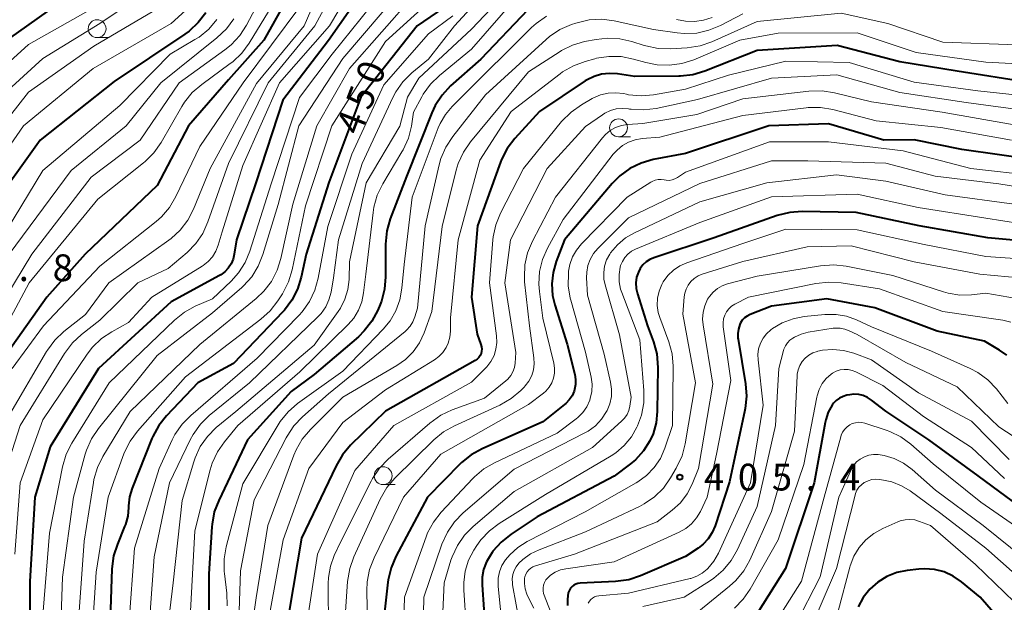
# Model space of a CAD drawing. Units: metres. Extents: x -75172 to -74000, y 21000 to 22500.
# Drawn here: x -74622 to -74484, y 21102 to 21184 of the extents above; entities that cross this region are included whole.
import ezdxf

# ---------------------------------------------------------------- set-up
doc = ezdxf.new("R2010")
doc.units = ezdxf.units.M
for name, color, linetype, lineweight in [('633100_広葉樹林', 7, 'Continuous', 13), ('710100_等高線(計曲線)', 7, 'Continuous', 40), ('710200_等高線(主曲線)', 7, 'Continuous', 13), ('731200_図化機測定による標高点', 7, 'Continuous', 40)]:
    doc.layers.add(name, color=color, linetype=linetype, lineweight=lineweight)
doc.styles.add('Style-WORKING', font='MS Gothic.ttf')

msp = doc.modelspace()

# ---------------------------------------------------------------- linework, layer by layer
at = {"layer": '633100_広葉樹林', "linetype": 'Continuous', "lineweight": 13}
for p, q in [((-74611.39, 21181.34), (-74609.72, 21181.34)), ((-74538.39, 21167.46), (-74536.72, 21167.46)), ((-74571.35, 21118.74), (-74569.68, 21118.74))]:
    msp.add_line(p, q, dxfattribs=at)
for centre in [(-74611.39, 21182.59), (-74538.39, 21168.71), (-74571.35, 21119.99)]:
    msp.add_circle(centre, 1.25, dxfattribs=at)
at = {"layer": '710100_等高線(計曲線)', "linetype": 'Continuous', "lineweight": 40, "flags": 128}
for points, elevation in [([(-74571.94, 21191), (-74579, 21180.94), (-74585.4, 21172.6), (-74589.15, 21161), (-74591.88, 21153), (-74592.18, 21151), (-74592.34, 21150.31), (-74592.63, 21149.66), (-74593.02, 21149.07), (-74593.51, 21148.55), (-74594.08, 21148.13)], 460), ([(-74583.57, 21189), (-74588.07, 21181), (-74593, 21175.44), (-74598.58, 21169), (-74603, 21160.63), (-74613.05, 21151), (-74618.41, 21145), (-74626.81, 21133.19)], 470), ([(-74618.38, 21185), (-74629, 21177.46)], 490), ([(-74596.19, 21184.83), (-74597.23, 21183.44), (-74598.5, 21182.25), (-74599.12, 21181.8), (-74609, 21175.18), (-74619.35, 21167), (-74626.55, 21157)], 480), ([(-74562.9, 21185.51), (-74566.58, 21183), (-74574.47, 21173), (-74578.97, 21161.03), (-74582.13, 21151), (-74582.82, 21147.78), (-74583.32, 21146.12), (-74584.11, 21144.56), (-74585.16, 21143.17), (-74585.37, 21142.94), (-74592.3, 21135.7), (-74597.29, 21133), (-74601.68, 21128.37), (-74602.76, 21127), (-74603.59, 21125.47), (-74603.71, 21125.19), (-74606.48, 21118.24), (-74606.85, 21117.03), (-74607, 21115.77), (-74607, 21115.55), (-74607.11, 21114.33), (-74607.42, 21113.16), (-74607.54, 21112.86), (-74608.55, 21110.42), (-74609.08, 21108.76), (-74609.32, 21106.94), (-74609.67, 21097)], 450), ([(-74551.08, 21185.25), (-74557.68, 21178.32), (-74561.9, 21174.57), (-74563.09, 21173.3), (-74564.05, 21171.84), (-74564.53, 21170.81), (-74568.1, 21161.9), (-74570.35, 21155.95), (-74570.82, 21154.27), (-74571, 21152.41), (-74571, 21147.85), (-74571.15, 21146.11), (-74571.6, 21144.43), (-74571.78, 21143.98), (-74572.11, 21143.18), (-74572.93, 21141.64), (-74573.99, 21140.26), (-74574.82, 21139.46), (-74581, 21134.17), (-74584.23, 21131.77), (-74590.33, 21125), (-74594.37, 21116.54), (-74594.98, 21114.91), (-74595.3, 21113.2), (-74595.33, 21112.85), (-74595.74, 21106.26), (-74595.74, 21100.26)], 440), ([(-74491, 21176.65), (-74499, 21177.93), (-74507.78, 21180.22), (-74519, 21179.53), (-74526.32, 21176.63), (-74527.99, 21176.13), (-74529.73, 21175.93), (-74529.94, 21175.92), (-74536.12, 21175.88), (-74538.56, 21176.26), (-74539.66, 21176.33), (-74540.76, 21176.21), (-74541.82, 21175.91), (-74542.81, 21175.42), (-74543.05, 21175.27), (-74549.46, 21171), (-74552.91, 21167.21), (-74553.97, 21165.83), (-74554.77, 21164.28), (-74554.92, 21163.89), (-74558.16, 21155), (-74559, 21145), (-74558.19, 21139.81), (-74557.65, 21138.35), (-74557.57, 21138.04), (-74557.54, 21137.73), (-74557.56, 21137.41), (-74557.64, 21137.1), (-74557.77, 21136.81), (-74557.96, 21136.55), (-74558.18, 21136.32), (-74558.46, 21136.13), (-74571, 21129.03), (-74575.9, 21124.25), (-74577.03, 21122.93), (-74577.94, 21121.39), (-74582.76, 21111.24), (-74584.5, 21101)], 430), ([(-74480.95, 21175.05), (-74491, 21176.65)], 430), ([(-74479.81, 21164.19), (-74490.32, 21165.68), (-74497, 21167.02), (-74501.27, 21167), (-74509, 21169.28), (-74517.36, 21169), (-74529, 21165.13), (-74533.55, 21164.25), (-74535.23, 21163.77), (-74536.8, 21163), (-74538.21, 21161.98), (-74539.27, 21160.9), (-74545.97, 21153), (-74547.12, 21150), (-74547.57, 21148.45), (-74547.74, 21146.85), (-74547.63, 21145.24), (-74547.33, 21143.93), (-74545.61, 21138.39), (-74544.53, 21134.18), (-74544.41, 21133.48), (-74544.41, 21132.76), (-74544.54, 21132.06), (-74544.61, 21131.85), (-74544.9, 21131.19), (-74545.29, 21130.6)], 420), ([(-74479.06, 21152.58), (-74486.7, 21153.3), (-74496.33, 21155), (-74505.15, 21156.85), (-74512.7, 21156.97), (-74514.44, 21156.85), (-74516.17, 21156.41), (-74525, 21153.32), (-74533.45, 21150.52), (-74534.02, 21150.28), (-74534.54, 21149.94), (-74534.99, 21149.51), (-74535.36, 21149.01), (-74535.62, 21148.51), (-74535.86, 21147.77), (-74535.96, 21146.99), (-74535.92, 21146.22), (-74535.75, 21145.45), (-74534.34, 21141), (-74533.5, 21138.73), (-74533.05, 21137.05), (-74532.89, 21135.15), (-74532.97, 21128.97), (-74533.13, 21127.38), (-74533.56, 21125.84), (-74534, 21124.87)], 410), ([(-74594.08, 21148.13), (-74594.25, 21148.03), (-74601, 21144.33), (-74611.21, 21135), (-74617.96, 21124.04), (-74620.09, 21117), (-74620.82, 21105.18), (-74620.86, 21097), (-74621.94, 21087), (-74622.98, 21080.5)], 460), ([(-74509.25, 21144.75), (-74517, 21143.73), (-74519.99, 21142.55), (-74520.4, 21142.34), (-74520.76, 21142.08), (-74521.07, 21141.75), (-74521.31, 21141.38), (-74521.42, 21141.15), (-74521.62, 21140.53), (-74521.71, 21139.89), (-74521.69, 21139.24), (-74521.67, 21139.09), (-74520.64, 21132.87), (-74520.5, 21131.13), (-74520.68, 21129.39), (-74520.72, 21129.15), (-74522.86, 21119.14), (-74524.87, 21112.98), (-74525.28, 21112.02), (-74525.85, 21111.15), (-74526.57, 21110.38), (-74527.26, 21109.85), (-74529, 21108.69), (-74535.31, 21105.97), (-74536.97, 21105.42), (-74538.83, 21105.16), (-74543.78, 21104.94), (-74544.09, 21104.9), (-74544.38, 21104.8), (-74544.66, 21104.66), (-74544.9, 21104.47), (-74545.11, 21104.24), (-74545.28, 21103.98), (-74545.39, 21103.7), (-74545.43, 21103.57), (-74545.55, 21102.69), (-74545.53, 21101.8)], 400), ([(-74484.05, 21136.89), (-74485.05, 21137.57), (-74487.16, 21138.84), (-74493.79, 21140.21), (-74502.52, 21143.48), (-74509.25, 21144.75)], 400), ([(-74481.29, 21115), (-74488.05, 21119.95), (-74494.94, 21125), (-74500.98, 21129.02), (-74502.98, 21130.59), (-74503.53, 21130.95), (-74504.14, 21131.21), (-74504.78, 21131.36), (-74505.45, 21131.4), (-74506.04, 21131.33), (-74506.43, 21131.26), (-74506.97, 21131.1), (-74507.47, 21130.86), (-74507.92, 21130.53), (-74508.31, 21130.13), (-74508.49, 21129.89), (-74509.03, 21128.9), (-74509.39, 21127.83), (-74509.47, 21127.45), (-74511, 21119), (-74515.02, 21107), (-74519, 21100.7)], 390), ([(-74545.29, 21130.6), (-74545.78, 21130.09), (-74545.96, 21129.94), (-74549, 21127.55), (-74557.5, 21123.77), (-74559.02, 21122.93), (-74560.37, 21121.83), (-74560.56, 21121.65), (-74565.13, 21117), (-74569.55, 21108.69), (-74570.24, 21107.09), (-74570.63, 21105.39), (-74570.67, 21105.1), (-74571.14, 21100.86)], 420), ([(-74534, 21124.87), (-74534.9, 21123.46), (-74536.02, 21122.23), (-74536.73, 21121.64), (-74539, 21119.92), (-74549.77, 21114.23), (-74553.45, 21111.79), (-74554.81, 21110.7), (-74555.97, 21109.4), (-74556.08, 21109.25), (-74556.33, 21108.88), (-74556.9, 21107.92), (-74557.29, 21106.87), (-74557.49, 21105.77), (-74557.5, 21104.7), (-74557, 21097.82)], 410), ([(-74483.7, 21098.3), (-74487.76, 21103), (-74490.38, 21105.14), (-74491.54, 21105.93), (-74492.81, 21106.51), (-74494.16, 21106.85), (-74495.55, 21106.96), (-74496.36, 21106.91), (-74498, 21106.72), (-74499.46, 21106.42), (-74500.84, 21105.88), (-74502.11, 21105.1), (-74503.23, 21104.12), (-74504.15, 21102.95), (-74504.86, 21101.65)], 380)]:
    msp.add_lwpolyline(points, dxfattribs=dict(at, elevation=elevation))
at = {"layer": '710200_等高線(主曲線)', "linetype": 'Continuous', "lineweight": 13, "flags": 128}
for points, elevation in [([(-74593.16, 21213.84), (-74593.12, 21213.42), (-74593.15, 21213.01), (-74593.25, 21212.6), (-74593.41, 21212.25), (-74598.44, 21203), (-74600.51, 21193), (-74601.85, 21190.71), (-74602.86, 21189.28), (-74604.09, 21188.06), (-74604.89, 21187.46), (-74611, 21183.33), (-74619, 21178.42), (-74629.33, 21169)], 486), ([(-74588.59, 21214.12), (-74588.61, 21213.11), (-74588.63, 21212.98), (-74589, 21210.21), (-74594.23, 21199), (-74596.44, 21189.56), (-74596.91, 21188.12), (-74597.63, 21186.78), (-74598.57, 21185.59), (-74599.03, 21185.14), (-74601, 21183.32), (-74611.95, 21177), (-74621.7, 21169), (-74629, 21158.42)], 482), ([(-74596.23, 21213.14), (-74596.36, 21212.44), (-74596.4, 21212.3), (-74597, 21210.4), (-74600.02, 21205), (-74602.29, 21195.86), (-74602.86, 21194.21), (-74603.71, 21192.68), (-74604.8, 21191.33), (-74605.11, 21191.02), (-74609.35, 21187), (-74621, 21180.36), (-74631.34, 21171)], 488), ([(-74573.76, 21191.59), (-74578.88, 21183), (-74585.85, 21175), (-74591, 21163.45), (-74593.86, 21154.14), (-74594.43, 21152.26), (-74594.76, 21151.42), (-74595.24, 21150.65), (-74595.85, 21149.98), (-74596.56, 21149.42), (-74596.68, 21149.34), (-74603.75, 21145), (-74607, 21141.45), (-74609.33, 21140.16), (-74610.77, 21139.19), (-74612.03, 21137.98), (-74612.77, 21137.02), (-74619, 21127.82), (-74622.18, 21119), (-74622.9, 21109)], 462), ([(-74578.36, 21192.37), (-74582.42, 21183), (-74589.08, 21174.92), (-74595.57, 21163), (-74597.9, 21157.32), (-74598.7, 21155.77), (-74599.76, 21154.38), (-74601.04, 21153.2), (-74601.36, 21152.96), (-74609.74, 21147)], 466), ([(-74569, 21190.83), (-74578.49, 21179), (-74583.04, 21172.96), (-74587, 21160.88), (-74589.99, 21151.45), (-74590.66, 21149.84), (-74591.6, 21148.38), (-74592.64, 21147.23), (-74595.24, 21144.76), (-74597.64, 21143.71), (-74599.17, 21142.88), (-74600.57, 21141.76), (-74609.71, 21133), (-74614.93, 21124.54), (-74615.71, 21122.99), (-74616.23, 21121.22), (-74618.05, 21111.95), (-74618.96, 21101)], 458), ([(-74576.5, 21191.26), (-74580.92, 21183), (-74587.43, 21175), (-74593, 21163.7), (-74595.89, 21155.52), (-74596.61, 21153.93), (-74597.59, 21152.49), (-74598.8, 21151.26), (-74601.43, 21149), (-74605.69, 21147), (-74611, 21141.75), (-74613.55, 21139.77), (-74614.83, 21138.59)], 464), ([(-74554.01, 21191), (-74561.35, 21183), (-74565, 21178.33), (-74567.33, 21176.39), (-74568.57, 21175.16), (-74569.57, 21173.73), (-74569.98, 21172.94), (-74574.29, 21163.71), (-74577.6, 21153), (-74578.29, 21147.71), (-74578.64, 21145.69), (-74578.93, 21144.62), (-74579.39, 21143.62), (-74580.02, 21142.72), (-74580.48, 21142.23), (-74590.04, 21133), (-74595.68, 21128.41), (-74596.93, 21127.19), (-74597.95, 21125.78), (-74598.38, 21125), (-74601.27, 21119), (-74603.38, 21108.62)], 446), ([(-74566.24, 21191), (-74577, 21178.41), (-74583.13, 21169), (-74586.02, 21157.98), (-74588.17, 21150.95), (-74588.82, 21149.34), (-74589.74, 21147.86)], 456), ([(-74552.61, 21189.28), (-74559, 21182.54), (-74566.35, 21175.65), (-74567.93, 21173), (-74569, 21168.93), (-74573.72, 21161), (-74576.05, 21149.95), (-74576.12, 21147.48), (-74576.29, 21146.06), (-74576.69, 21144.7), (-74577.33, 21143.43), (-74577.63, 21142.98), (-74581, 21138.25), (-74591.99, 21129), (-74594.71, 21126.73)], 444), ([(-74567, 21187.31), (-74576.04, 21177), (-74580.63, 21169), (-74584, 21158), (-74585.66, 21150.41), (-74586.17, 21148.75), (-74586.97, 21147.2), (-74588.03, 21145.81), (-74589.11, 21144.79), (-74597, 21138.36), (-74606.74, 21129), (-74610.57, 21122.69), (-74611.34, 21121.13), (-74611.83, 21119.45), (-74611.91, 21119.05), (-74613.2, 21110.8), (-74614.06, 21099)], 454), ([(-74563, 21188.14), (-74571, 21180.81), (-74578.53, 21169), (-74582.22, 21157.78), (-74584.09, 21148.8), (-74584.59, 21147.13)], 452), ([(-74588.44, 21187), (-74590.49, 21183.09), (-74591.43, 21181.63), (-74592.61, 21180.34), (-74593.5, 21179.62), (-74599.91, 21175), (-74605.38, 21167), (-74612.21, 21161.79), (-74620.53, 21151), (-74624.16, 21145)], 474), ([(-74552.93, 21186.71), (-74559, 21179.74), (-74563.48, 21176.05), (-74564.72, 21174.83), (-74565.74, 21173.41), (-74565.93, 21173.06), (-74567.09, 21170.91), (-74567.4, 21168.93)], 442), ([(-74603.44, 21185.11), (-74611.86, 21180.14), (-74621, 21173.69), (-74629, 21163.5)], 484), ([(-74587.38, 21185), (-74590.1, 21180.56), (-74591.13, 21179.16), (-74592.4, 21177.96), (-74592.74, 21177.7), (-74596.75, 21174.78), (-74598.06, 21173.64), (-74599.16, 21172.29), (-74599.53, 21171.7), (-74602.44, 21166.64), (-74603.44, 21165.21), (-74604.68, 21163.98), (-74604.88, 21163.82), (-74611.28, 21158.72), (-74620.91, 21147), (-74625, 21139.38)], 472), ([(-74583, 21185.63), (-74590.92, 21175)], 468), ([(-74521, 21184.66), (-74524.13, 21183.03), (-74525.74, 21182.36), (-74527.44, 21181.98), (-74529.19, 21181.9), (-74530.2, 21181.99), (-74533.52, 21182.48), (-74539.02, 21183.68), (-74540.75, 21183.9), (-74542.49, 21183.82), (-74544.19, 21183.43), (-74544.36, 21183.38), (-74545, 21183.16), (-74546.6, 21182.46), (-74548.05, 21181.49), (-74548.55, 21181.06), (-74557, 21173.31), (-74561.61, 21167.48), (-74562.56, 21166.02), (-74563.25, 21164.42), (-74563.51, 21163.53), (-74565.48, 21155), (-74566.56, 21143.44), (-74566.93, 21142.22), (-74567.19, 21141.55), (-74567.58, 21140.93), (-74568.06, 21140.39), (-74568.28, 21140.19), (-74579, 21131.44), (-74582.62, 21128.25)], 436), ([(-74482.59, 21180.33), (-74493, 21180.71), (-74500.7, 21183.3), (-74507.22, 21184.78), (-74519, 21183.58), (-74525.35, 21180.76), (-74526.99, 21180.19)], 434), ([(-74594.63, 21183.86), (-74595.77, 21182.53), (-74597.11, 21181.42), (-74597.69, 21181.06), (-74601.18, 21179), (-74608.19, 21171.81), (-74619, 21162.74), (-74626.14, 21151)], 478), ([(-74561.59, 21184.41), (-74565, 21181.85), (-74571.27, 21174.73), (-74575.71, 21165), (-74579.11, 21154.89), (-74580.45, 21147.64), (-74580.91, 21145.96), (-74581.66, 21144.38), (-74582.67, 21142.96), (-74583.11, 21142.48), (-74589, 21136.43), (-74598.29, 21128.44), (-74599.5, 21127.19), (-74600.49, 21125.75), (-74600.86, 21125), (-74602.68, 21121), (-74606.17, 21109.83), (-74606.96, 21099)], 448), ([(-74592.27, 21183.99), (-74593.28, 21182.58), (-74594.62, 21181.29), (-74602.49, 21175)], 476), ([(-74548.49, 21184.33), (-74549.93, 21183.33), (-74550.57, 21182.74), (-74560.4, 21173), (-74561.7, 21171.71), (-74562.64, 21170.59), (-74563.38, 21169.33), (-74563.64, 21168.7), (-74567.28, 21159), (-74568.42, 21149.58), (-74568.71, 21146.24), (-74568.99, 21144.62), (-74569.55, 21143.08), (-74570.37, 21141.66), (-74571.33, 21140.49), (-74577, 21134.65), (-74583.32, 21130.09), (-74584.64, 21128.95), (-74585.75, 21127.6), (-74586.06, 21127.11), (-74591, 21118.85), (-74593.32, 21110.05), (-74593.61, 21108.34), (-74593.6, 21106.59), (-74593.57, 21106.29), (-74593.23, 21103.52), (-74593.17, 21101.78)], 438), ([(-74525.27, 21184.17), (-74526.48, 21183.77), (-74527.75, 21183.59), (-74529.03, 21183.63), (-74530.28, 21183.89)], 438), ([(-74480.7, 21177.59), (-74487, 21177.91), (-74496.74, 21179.26), (-74505, 21182), (-74516.03, 21181.97), (-74521.41, 21181), (-74527.87, 21178.24)], 432), ([(-74526.99, 21180.19), (-74528.81, 21179.92), (-74531.11, 21179.78), (-74532.86, 21179.82), (-74534.57, 21180.17), (-74534.8, 21180.24), (-74536.52, 21180.8), (-74538.22, 21181.19), (-74539.96, 21181.28), (-74541.55, 21181.09), (-74543.14, 21180.78), (-74544.82, 21180.29), (-74546.38, 21179.52), (-74546.59, 21179.39), (-74551, 21176.56), (-74559.13, 21166.75), (-74560.12, 21165.32), (-74560.84, 21163.73), (-74561.13, 21162.79), (-74563.1, 21154.9), (-74564.53, 21143), (-74565.61, 21140), (-74566.25, 21138.61), (-74567.13, 21137.36), (-74568.2, 21136.27), (-74569.45, 21135.4), (-74577, 21131.01), (-74581.54, 21126.46), (-74582.66, 21125.12), (-74583.53, 21123.61), (-74583.85, 21122.85), (-74587.48, 21113), (-74589.12, 21102.88)], 434), ([(-74527.87, 21178.24), (-74529.53, 21177.7), (-74531.26, 21177.46), (-74533, 21177.52), (-74534.58, 21177.84), (-74536.3, 21178.34), (-74538.01, 21178.68), (-74539.76, 21178.71), (-74541.48, 21178.45), (-74541.71, 21178.39), (-74543.08, 21178.01), (-74544.72, 21177.41), (-74546.23, 21176.53), (-74546.57, 21176.28), (-74553.42, 21171), (-74557.82, 21164.18), (-74560.83, 21153), (-74561.92, 21142.08), (-74561.94, 21140.22), (-74562.03, 21139.37), (-74562.26, 21138.56), (-74562.54, 21137.93), (-74562.99, 21137.26), (-74563.55, 21136.68), (-74564.17, 21136.23), (-74571, 21132.01), (-74577, 21127.42), (-74581.76, 21121), (-74585.33, 21111), (-74587.22, 21100.78)], 432), ([(-74477.29, 21172.71), (-74488.11, 21173.89), (-74497, 21175.08), (-74506.13, 21177.87), (-74515, 21178.02), (-74523, 21176.07), (-74529, 21174.12), (-74533.5, 21173.33), (-74535.24, 21173.18), (-74536.98, 21173.34), (-74537.29, 21173.4), (-74537.71, 21173.49), (-74538.78, 21173.62), (-74539.86, 21173.56), (-74540.91, 21173.32), (-74541.9, 21172.89), (-74542.07, 21172.8), (-74543.6, 21171.92), (-74545.03, 21170.92), (-74546.36, 21169.57), (-74551.72, 21163), (-74554.91, 21156.76), (-74555.57, 21155.14), (-74555.93, 21153.44), (-74555.97, 21153.03), (-74556.48, 21147)], 428), ([(-74602.49, 21175), (-74607.3, 21169), (-74615, 21162.71), (-74623.72, 21151)], 476), ([(-74590.92, 21175), (-74597, 21166.08), (-74600.35, 21159.07), (-74601.24, 21157.57), (-74602.37, 21156.25), (-74603.14, 21155.57), (-74611, 21149.31), (-74618.9, 21141), (-74623.27, 21135)], 468), ([(-74480.4, 21171), (-74489.73, 21172.27), (-74499, 21173.66), (-74507.85, 21176.15), (-74517, 21175.65), (-74527.34, 21172.66), (-74533.15, 21171.43), (-74534.88, 21171.21), (-74536.62, 21171.31), (-74536.87, 21171.34), (-74537, 21171.37), (-74537.86, 21171.43), (-74538.71, 21171.35), (-74539.54, 21171.12), (-74540.32, 21170.75), (-74540.66, 21170.53), (-74543, 21168.87), (-74548.39, 21163), (-74553.5, 21153), (-74554.32, 21147), (-74552.76, 21137.24), (-74552.88, 21135.73), (-74552.98, 21135.12), (-74553.19, 21134.54), (-74553.49, 21134.01), (-74553.88, 21133.53), (-74554.17, 21133.27)], 426), ([(-74483, 21169.14), (-74493.08, 21170.92), (-74503, 21172.33), (-74508.15, 21173.62), (-74509.87, 21173.9), (-74511.76, 21173.85), (-74521, 21172.76), (-74527.45, 21170.55), (-74535, 21169.32), (-74537.15, 21169.16), (-74538, 21169.02), (-74538.81, 21168.74), (-74539.56, 21168.32), (-74540.22, 21167.78), (-74540.65, 21167.31), (-74547.21, 21159), (-74550.45, 21152.83), (-74551.12, 21151.22), (-74551.5, 21149.52), (-74551.58, 21147.78), (-74551.54, 21147.12), (-74550.88, 21141), (-74550.25, 21136.51), (-74550.2, 21135.66), (-74550.3, 21134.82), (-74550.55, 21134), (-74550.94, 21133.24), (-74551.45, 21132.56), (-74551.63, 21132.37), (-74552.08, 21131.92), (-74553.41, 21130.8), (-74555.01, 21129.89), (-74561.38, 21126.99), (-74562.9, 21126.13), (-74564.26, 21125), (-74569.69, 21119.65), (-74570.82, 21118.32), (-74571.76, 21116.69), (-74575.44, 21108.65), (-74576.02, 21107.01), (-74576.32, 21105.19), (-74577, 21095.34)], 424), ([(-74483.41, 21167), (-74493.27, 21168.73), (-74502.33, 21169.67), (-74508.41, 21171.26), (-74510.13, 21171.56), (-74511.87, 21171.55), (-74512.14, 21171.52), (-74521, 21170.45), (-74532.6, 21167.4), (-74535.11, 21167.2), (-74536.07, 21167.04), (-74537, 21166.71), (-74537.85, 21166.22), (-74538.61, 21165.6), (-74539.13, 21165.01), (-74546.14, 21155.86), (-74548.33, 21151.86), (-74549.03, 21150.26), (-74549.45, 21148.57), (-74549.56, 21146.83), (-74549.48, 21145.77), (-74549, 21142.06), (-74547.45, 21135.75), (-74547.34, 21135.05), (-74547.35, 21134.34), (-74547.49, 21133.65)], 422), ([(-74567.4, 21168.93), (-74567.82, 21167.24), (-74568.53, 21165.64), (-74568.71, 21165.33), (-74571.4, 21160.84), (-74572.17, 21159.27), (-74572.65, 21157.6), (-74572.76, 21156.87), (-74573.79, 21148.21), (-74574.08, 21145.6), (-74574.34, 21144.35), (-74574.8, 21143.15), (-74575.47, 21142.06), (-74576.25, 21141.17), (-74583, 21134.55), (-74591.67, 21127), (-74593.55, 21124.74), (-74594.55, 21123.31), (-74595.28, 21121.73), (-74595.56, 21120.81), (-74597.73, 21112.27), (-74598.31, 21101)], 442), ([(-74480, 21162), (-74489.1, 21163), (-74498.53, 21165.47), (-74509, 21166.73), (-74517.25, 21166.75), (-74529, 21162.51), (-74530.15, 21161.75), (-74530.51, 21161.55), (-74530.9, 21161.42)], 418), ([(-74475, 21159.21), (-74485.16, 21160.84), (-74494.07, 21161.93), (-74501, 21163.76), (-74511.92, 21164.08), (-74517, 21164.08), (-74527, 21160.9), (-74537, 21156.08), (-74541.28, 21151.82), (-74541.89, 21151.1), (-74542.36, 21150.29), (-74542.68, 21149.41), (-74542.85, 21148.48), (-74542.86, 21147.69), (-74542.73, 21145.27), (-74540.43, 21137), (-74539.51, 21133.09), (-74539.37, 21132.09), (-74539.4, 21131.07), (-74539.6, 21130.07)], 416), ([(-74530.9, 21161.42), (-74531.31, 21161.35), (-74531.73, 21161.36), (-74532, 21161.41), (-74532.42, 21161.47), (-74532.85, 21161.45), (-74533.27, 21161.36), (-74533.67, 21161.2), (-74533.87, 21161.09), (-74537.17, 21159), (-74543.59, 21152.44), (-74544.29, 21151.59), (-74544.84, 21150.62), (-74545.21, 21149.57), (-74545.38, 21148.62), (-74545.41, 21148.31), (-74545.43, 21146.56), (-74545.15, 21144.84), (-74545.07, 21144.56), (-74543, 21137.31), (-74542.22, 21133.81), (-74542.09, 21132.79), (-74542.13, 21131.78), (-74542.35, 21130.78), (-74542.43, 21130.55), (-74542.84, 21129.65), (-74543.41, 21128.84), (-74544.1, 21128.14), (-74544.35, 21127.94), (-74547, 21125.95), (-74555.75, 21121.81), (-74557.25, 21120.93), (-74558.58, 21119.81), (-74558.77, 21119.62), (-74563.22, 21114.87), (-74564.3, 21113.5), (-74565.12, 21111.97), (-74565.34, 21111.42), (-74568.37, 21103), (-74568.61, 21095)], 418), ([(-74483, 21158.02), (-74492.66, 21159.34), (-74501, 21161.25), (-74507.89, 21162.11), (-74517.66, 21161), (-74527, 21158.35), (-74536.16, 21154.02), (-74537.43, 21153.28), (-74538.56, 21152.32), (-74539.5, 21151.19), (-74539.62, 21151), (-74540.06, 21150.2), (-74540.34, 21149.33), (-74540.47, 21148.43)], 414), ([(-74477.44, 21154.56), (-74487, 21156.07), (-74496.47, 21157.53), (-74505, 21159.43), (-74516.97, 21159.03), (-74527, 21155.44), (-74536, 21151.71), (-74536.57, 21151.42), (-74537.08, 21151.03), (-74537.51, 21150.55)], 412), ([(-74478.13, 21150.07), (-74487, 21150.68), (-74495.61, 21152.39), (-74505, 21154.4), (-74515, 21154.53), (-74521, 21152.49), (-74528.82, 21149.82), (-74529.81, 21149.38), (-74530.71, 21148.77), (-74531.49, 21148.02), (-74532.14, 21147.14), (-74532.35, 21146.75)], 408), ([(-74497, 21149.94), (-74505.83, 21152.17), (-74511.98, 21152.02), (-74521, 21149.98), (-74526.67, 21148.2), (-74527.25, 21147.96), (-74527.79, 21147.62), (-74528.26, 21147.19), (-74528.64, 21146.69), (-74528.93, 21146.13), (-74529.13, 21145.53), (-74529.2, 21145.03), (-74529.4, 21142.6), (-74527.64, 21133), (-74529.07, 21124.44), (-74529.51, 21122.76), (-74530.31, 21121.03), (-74531.11, 21119.67), (-74532.12, 21118.25), (-74533.36, 21117.03), (-74534.79, 21116.04), (-74535.48, 21115.68), (-74543, 21112.15), (-74549.52, 21109.63), (-74550.72, 21109.04), (-74551.81, 21108.25), (-74552.35, 21107.73), (-74552.72, 21107.25), (-74553.01, 21106.72), (-74553.2, 21106.15), (-74553.28, 21105.56), (-74553.26, 21104.95), (-74553.23, 21104.73), (-74551.68, 21096.32)], 406), ([(-74537.51, 21150.55), (-74537.85, 21150.01), (-74538.1, 21149.42), (-74538.16, 21149.2), (-74538.32, 21148.17), (-74538.3, 21147.14), (-74538.1, 21146.12), (-74537.95, 21145.66), (-74535.41, 21139), (-74534.86, 21131.93), (-74534.87, 21130.19), (-74535.19, 21128.47), (-74535.73, 21126.99), (-74535.83, 21126.78), (-74536.6, 21125.43), (-74537.59, 21124.22), (-74538.78, 21123.21), (-74539.43, 21122.79), (-74548.63, 21117.37), (-74555.09, 21113.32), (-74556.48, 21112.27), (-74557.67, 21110.99), (-74558.21, 21110.23), (-74558.64, 21109.56), (-74559.38, 21108.14), (-74559.86, 21106.61), (-74560.07, 21105.02), (-74560.06, 21103.97), (-74559.72, 21099)], 412), ([(-74481.63, 21144.64), (-74487, 21145.54), (-74489, 21145.32), (-74490.64, 21145.29), (-74492.26, 21145.54), (-74492.91, 21145.72), (-74499.99, 21148.01), (-74506.51, 21149.33), (-74508.24, 21149.53), (-74510.12, 21149.4), (-74519, 21147.94), (-74523.13, 21146.86), (-74523.87, 21146.59), (-74524.56, 21146.21), (-74525.16, 21145.7), (-74525.67, 21145.1), (-74525.94, 21144.69), (-74526.33, 21143.8), (-74526.56, 21142.87), (-74526.63, 21141.9), (-74526.56, 21141.1), (-74525.2, 21132.8), (-74527.19, 21121), (-74528.1, 21118.8), (-74528.8, 21117.43), (-74529.74, 21116.21), (-74530.88, 21115.16), (-74533, 21113.53), (-74544.57, 21109), (-74550.03, 21107.39), (-74550.38, 21107.25)], 404), ([(-74477.79, 21147.3), (-74487.8, 21148.2), (-74497, 21149.94)], 406), ([(-74589.74, 21147.86), (-74590.91, 21146.56), (-74591.14, 21146.35), (-74595.22, 21142.78), (-74603, 21136.82), (-74611.19, 21126.62), (-74612.16, 21125.17), (-74612.86, 21123.58), (-74613.04, 21122.99), (-74614.67, 21117), (-74616.21, 21105.79), (-74616.6, 21095)], 456), ([(-74540.47, 21148.43), (-74540.44, 21147.52), (-74540.28, 21146.7), (-74538.28, 21139.72), (-74536.62, 21131), (-74536.81, 21129.73), (-74536.95, 21129.13), (-74537.2, 21128.56), (-74537.54, 21128.05), (-74537.96, 21127.61), (-74542.04, 21123.96), (-74553, 21117.79), (-74558.75, 21112.89), (-74559.97, 21111.65), (-74560.96, 21110.22), (-74561.69, 21108.63), (-74561.85, 21108.15), (-74562.79, 21105), (-74563.19, 21096.81)], 414), ([(-74609.74, 21147), (-74613, 21142.56), (-74616.04, 21140.17), (-74617.31, 21138.98), (-74618.35, 21137.58), (-74618.48, 21137.37), (-74623.95, 21128.05)], 466), ([(-74584.59, 21147.13), (-74585.45, 21145.45), (-74586.08, 21144.46), (-74587.14, 21143.08), (-74588.45, 21141.89), (-74599, 21133.85), (-74605.75, 21126.23), (-74606.78, 21124.83), (-74607.56, 21123.27), (-74607.65, 21123.04), (-74609.86, 21117), (-74611.54, 21106.46), (-74612.27, 21095)], 452), ([(-74556.48, 21147), (-74555.47, 21139.59), (-74555.43, 21138.65), (-74555.55, 21137.72), (-74555.82, 21136.82), (-74556.26, 21135.98), (-74556.82, 21135.23), (-74557.05, 21135), (-74559, 21133.1), (-74569.86, 21127), (-74575.3, 21120.7), (-74580.56, 21109), (-74582.26, 21097.74)], 428), ([(-74532.35, 21146.75), (-74532.73, 21145.82), (-74532.94, 21144.84), (-74532.97, 21143.84), (-74532.83, 21142.85), (-74532.62, 21142.13), (-74531.36, 21138.76), (-74530.89, 21137.08), (-74530.73, 21135.35), (-74530.73, 21135.12), (-74530.84, 21127), (-74531.92, 21123.83), (-74532.54, 21122.42), (-74533.39, 21121.14), (-74534.46, 21120.03), (-74535.69, 21119.13), (-74535.91, 21119), (-74543.06, 21114.94), (-74551.17, 21110.77), (-74552.48, 21109.95), (-74553.62, 21108.92), (-74554.23, 21108.19), (-74554.71, 21107.41), (-74555.05, 21106.55), (-74555.24, 21105.65), (-74555.26, 21104.73), (-74555.25, 21104.51), (-74554.53, 21097.47)], 408), ([(-74483.5, 21141.47), (-74484.61, 21141.79), (-74484.93, 21141.84), (-74493, 21143), (-74501.86, 21146.14), (-74507.22, 21146.99), (-74508.96, 21147.11), (-74510.77, 21146.91), (-74520.19, 21145), (-74522.12, 21144), (-74522.57, 21143.71), (-74522.97, 21143.35), (-74523.29, 21142.93), (-74523.54, 21142.45), (-74523.7, 21141.94), (-74523.77, 21141.41)], 402), ([(-74483.88, 21130.12), (-74485.5, 21132.14), (-74486.71, 21133.4), (-74488.11, 21134.43), (-74489.18, 21134.99), (-74494.57, 21137.43), (-74503, 21140.85), (-74505.1, 21141.82), (-74506.49, 21142.32), (-74507.95, 21142.58), (-74509.51, 21142.57), (-74512.39, 21142.28), (-74513.97, 21141.98), (-74515.47, 21141.41), (-74516.86, 21140.59), (-74517.08, 21140.43), (-74517.68, 21139.88), (-74518.17, 21139.24), (-74518.54, 21138.53), (-74518.79, 21137.76), (-74518.89, 21136.96), (-74518.87, 21136.23), (-74518.14, 21129.86), (-74519.92, 21119), (-74524.42, 21109.13), (-74525.06, 21108), (-74525.89, 21106.99), (-74526, 21106.88), (-74526.68, 21106.33)], 398), ([(-74523.77, 21141.41), (-74523.75, 21140.85), (-74522.7, 21133.3), (-74524.7, 21123), (-74525.97, 21117), (-74526.93, 21115), (-74527.47, 21114.08), (-74528.17, 21113.27), (-74528.99, 21112.6), (-74529.91, 21112.08), (-74539, 21107.95), (-74545.77, 21106.97), (-74546.53, 21106.79), (-74547.26, 21106.48), (-74547.91, 21106.04), (-74548.31, 21105.69), (-74548.56, 21105.39), (-74548.76, 21105.04), (-74548.9, 21104.67), (-74548.97, 21104.27), (-74548.97, 21103.87), (-74548.9, 21103.48), (-74548.82, 21103.24), (-74547.29, 21099.31)], 402), ([(-74479, 21122.81), (-74485.17, 21126.83), (-74491, 21132.45), (-74498.18, 21135.82), (-74505, 21139.76), (-74506.09, 21140.29), (-74506.71, 21140.53), (-74507.37, 21140.66), (-74508.03, 21140.67), (-74508.37, 21140.63), (-74511.84, 21140.07), (-74512.84, 21139.82), (-74513.78, 21139.4), (-74514, 21139.27), (-74514.41, 21138.97), (-74514.76, 21138.6), (-74515.04, 21138.17), (-74515.25, 21137.7)], 396), ([(-74614.83, 21138.59), (-74615.96, 21137.1), (-74622.15, 21127), (-74624.71, 21119)], 464), ([(-74515.25, 21137.7), (-74515.3, 21137.52), (-74515.97, 21135), (-74516.42, 21127), (-74519, 21115.69), (-74521.76, 21109.64), (-74522.62, 21108.13), (-74523.73, 21106.78), (-74525.05, 21105.65), (-74525.52, 21105.33), (-74529.23, 21103), (-74535, 21101.67)], 396), ([(-74506.9, 21137.54), (-74508.38, 21137.68), (-74509.86, 21137.56), (-74510.49, 21137.42), (-74510.61, 21137.39), (-74511.22, 21137.18), (-74511.78, 21136.87), (-74512.28, 21136.46), (-74512.7, 21135.98), (-74513.04, 21135.42), (-74513.27, 21134.82), (-74513.39, 21134.19), (-74513.4, 21133.98), (-74513.78, 21126.22), (-74516.99, 21115), (-74520.03, 21108.18), (-74520.87, 21106.66), (-74521.97, 21105.3), (-74522.85, 21104.5), (-74527.15, 21101)], 394), ([(-74483.72, 21122.28), (-74489, 21127.64), (-74496.39, 21131.61), (-74503, 21136.23), (-74505.47, 21137.15), (-74506.9, 21137.54)], 394), ([(-74484.38, 21119.62), (-74489, 21123.94), (-74495.72, 21128.28), (-74501.4, 21132.6), (-74505.19, 21134.53), (-74505.71, 21134.74), (-74506.27, 21134.86), (-74506.83, 21134.88), (-74507.39, 21134.8)], 392), ([(-74547.49, 21133.65), (-74547.75, 21132.99), (-74548.11, 21132.38), (-74548.58, 21131.85), (-74548.91, 21131.57), (-74551, 21129.95), (-74563.28, 21123), (-74568.49, 21117), (-74572.62, 21108.49), (-74573.24, 21106.86), (-74573.57, 21105.15), (-74573.62, 21103.92), (-74573.47, 21096.53)], 422), ([(-74507.39, 21134.8), (-74507.93, 21134.63), (-74508.43, 21134.36), (-74508.62, 21134.23), (-74509.31, 21133.61), (-74509.88, 21132.88), (-74510.31, 21132.06), (-74510.59, 21131.18), (-74510.63, 21131), (-74512.46, 21121.54), (-74516.03, 21111), (-74519.96, 21104.11), (-74520.95, 21102.68), (-74522.17, 21101.44)], 392), ([(-74554.17, 21133.27), (-74557.15, 21130.85), (-74561.69, 21129.2), (-74563.27, 21128.47), (-74564.83, 21127.36), (-74570.66, 21122.3), (-74571.87, 21121.05), (-74572.85, 21119.6), (-74573.04, 21119.23), (-74577.34, 21110.66), (-74578.2, 21108.8), (-74578.74, 21107.3), (-74579.01, 21105.72), (-74579.04, 21104.9), (-74579, 21098.46)], 426), ([(-74539.6, 21130.07), (-74539.98, 21129.13), (-74540.07, 21128.96), (-74540.77, 21127.91), (-74541.64, 21126.99), (-74542.65, 21126.24), (-74543.12, 21125.98), (-74553, 21120.91), (-74560.15, 21114.78), (-74561.37, 21113.54), (-74562.35, 21112.1), (-74563.11, 21110.41), (-74565.63, 21103), (-74565.81, 21096.19)], 416), ([(-74582.62, 21128.25), (-74583.83, 21126.99), (-74584.8, 21125.55), (-74584.92, 21125.31), (-74589.39, 21116.61), (-74591.32, 21106.68), (-74591.52, 21101)], 436), ([(-74594.71, 21126.73), (-74595.94, 21125.49), (-74596.94, 21124.07), (-74597.68, 21122.49), (-74597.86, 21121.94), (-74599.5, 21116.5), (-74600.73, 21105), (-74602.2, 21093)], 444), ([(-74505.67, 21127.28), (-74506, 21127.12), (-74506.4, 21126.84), (-74506.74, 21126.5), (-74507.03, 21126.1), (-74507.23, 21125.65), (-74507.3, 21125.43), (-74509.59, 21117), (-74512.79, 21105.21), (-74516.69, 21099)], 388), ([(-74481, 21111.65), (-74487.7, 21116.3), (-74494.34, 21121.66), (-74497.46, 21124.4), (-74498.87, 21125.43), (-74500.43, 21126.2), (-74500.95, 21126.38), (-74503.9, 21127.34), (-74504.34, 21127.44), (-74504.79, 21127.47), (-74505.24, 21127.41), (-74505.67, 21127.28)], 388), ([(-74497.3, 21120.85), (-74498.49, 21121.73), (-74499.81, 21122.39), (-74501.23, 21122.82), (-74502.05, 21122.95), (-74502.71, 21122.96), (-74503.36, 21122.86), (-74503.98, 21122.64), (-74504.55, 21122.32), (-74505.07, 21121.91), (-74505.5, 21121.42), (-74505.83, 21120.85), (-74505.89, 21120.74), (-74507.57, 21117), (-74510.16, 21105.84), (-74513.65, 21099)], 386), ([(-74481.62, 21108.38), (-74487.34, 21113), (-74494.05, 21117.95), (-74497.3, 21120.85)], 386), ([(-74502.93, 21119.44), (-74503.46, 21119.29), (-74503.95, 21119.06), (-74504, 21119.03), (-74504.4, 21118.73), (-74504.75, 21118.37), (-74505.03, 21117.95), (-74505.23, 21117.49), (-74505.29, 21117.28), (-74507.88, 21107), (-74512.18, 21097)], 384), ([(-74481.26, 21104.74), (-74487, 21109.85), (-74493.28, 21114.72), (-74497.57, 21117.85), (-74498.79, 21118.59), (-74500.13, 21119.11), (-74501.07, 21119.32), (-74501.84, 21119.45), (-74502.39, 21119.49), (-74502.93, 21119.44)], 384), ([(-74494.75, 21113), (-74496.27, 21113.6), (-74496.93, 21113.79), (-74497.61, 21113.87), (-74498.29, 21113.83), (-74498.96, 21113.67), (-74499.3, 21113.53), (-74501.41, 21112.6), (-74502.66, 21111.91), (-74503.77, 21111.01), (-74504.71, 21109.93), (-74505.45, 21108.71), (-74505.97, 21107.37), (-74506.02, 21107.19), (-74507.65, 21101)], 382), ([(-74483, 21102.31), (-74488.43, 21107.57), (-74494.75, 21113)], 382), ([(-74603.38, 21108.62), (-74604.22, 21097)], 446), ([(-74550.38, 21107.25), (-74550.69, 21107.06), (-74550.97, 21106.82), (-74551.2, 21106.53), (-74551.38, 21106.2), (-74551.5, 21105.85), (-74551.54, 21105.64), (-74551.57, 21104.88), (-74551.47, 21104.13), (-74551.25, 21103.4), (-74551.09, 21103.06), (-74550.26, 21101.45)], 404), ([(-74526.68, 21106.33), (-74527.44, 21105.9), (-74528.27, 21105.61), (-74528.36, 21105.59), (-74537, 21103.55), (-74541.16, 21103.18), (-74541.47, 21103.13), (-74541.76, 21103.02), (-74542.03, 21102.86), (-74542.28, 21102.66), (-74542.48, 21102.42), (-74542.63, 21102.15)], 398), ([(-74589.12, 21102.88), (-74590.83, 21091)], 434)]:
    msp.add_lwpolyline(points, dxfattribs=dict(at, elevation=elevation))
at = {"layer": '731200_図化機測定による標高点', "linetype": 'Continuous', "lineweight": 40}
msp.add_circle((-74529.82, 21119.79, 405.36), 0.375, dxfattribs=at)

# ---------------------------------------------------------------- texts
at = {"layer": '710100_等高線(計曲線)', "linetype": 'Continuous', "lineweight": 40, "style": 'Style-WORKING'}
for s, p in [('0', (-74571.85, 21174.49, -10)), ('5', (-74573.2, 21170.99, -10)), ('4', (-74574.54, 21167.49, -10))]:
    msp.add_text(s, height=3.75, rotation=69, dxfattribs=at).set_placement(p)
at = {"layer": '731200_図化機測定による標高点', "linetype": 'Continuous', "lineweight": 40, "style": 'Style-WORKING'}
for s, p in [('8', (-74617.61, 21147.24, -10)), ('.', (-74622.36, 21147.24, -10)), ('4', (-74526.44, 21117.92, -10)), ('0', (-74521.69, 21117.92, -10)), ('5', (-74516.94, 21117.92, -10)), ('4', (-74507.44, 21117.92, -10)), ('.', (-74512.19, 21117.92, -10))]:
    msp.add_text(s, height=3.75, dxfattribs=at).set_placement(p)

doc.saveas('drawing.dxf')
